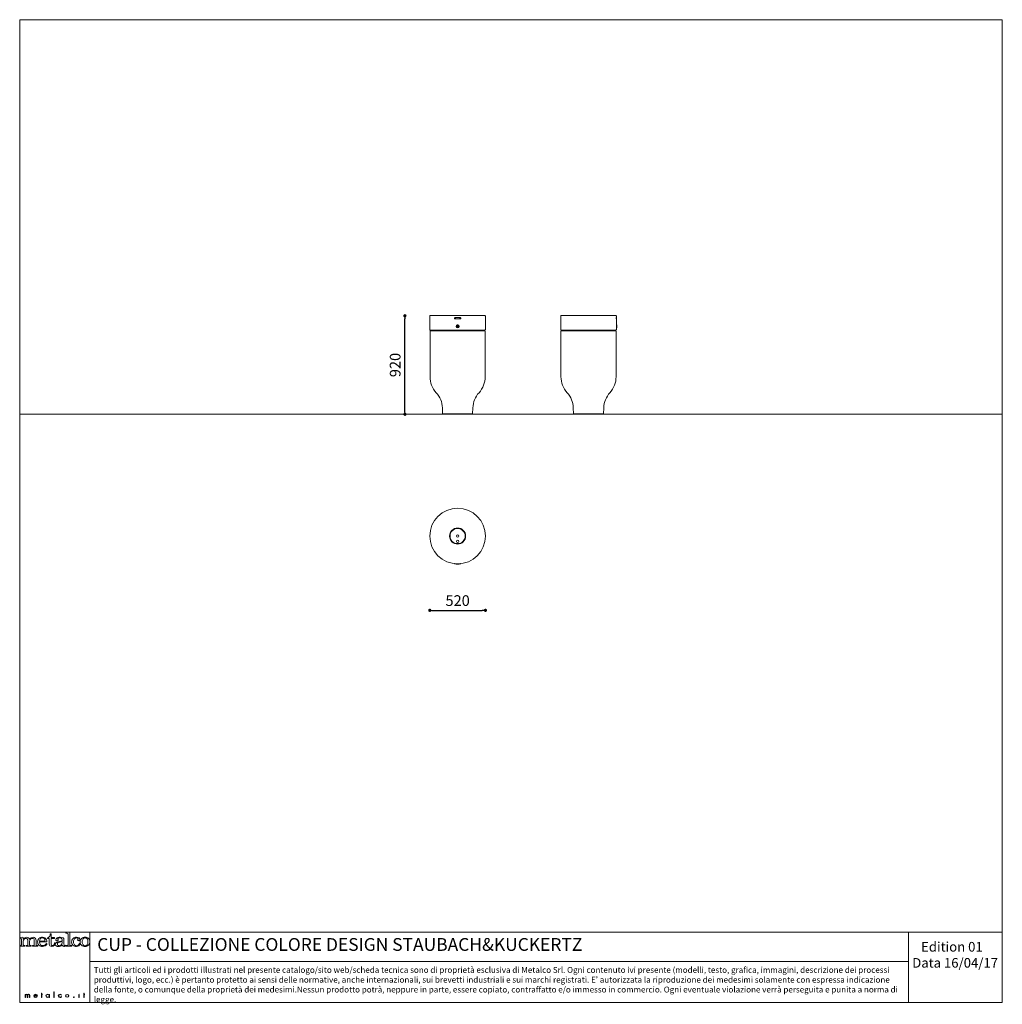
# Model space of a CAD drawing. Units: millimetres. Extents: x 53 to 9233, y 18649 to 27846.
import ezdxf

# ---------------------------------------------------------------- set-up
doc = ezdxf.new("R2010")
doc.units = ezdxf.units.MM
doc.header["$PDSIZE"] = -1
doc.styles.add('SLDTEXTSTYLE16', font='arial.ttf')
doc.dimstyles.new('QUOTA OK', dxfattribs={"dimtxt": 100, "dimasz": 30, "dimexe": 10, "dimexo": 0.0625, "dimgap": 40, "dimtad": 1, "dimdec": 0, "dimzin": 12, "dimdsep": 46, "dimtxsty": 'SLDTEXTSTYLE16', "dimblk": 'DOT', "dimcen": 0.09, "dimse1": 1, "dimse2": 1, "dimclrd": 7, "dimclre": 7, "dimclrt": 7, "dimadec": 0, "dimazin": 0, "dimtfac": 1, "dimtdec": 0, "dimtofl": 0, "dimtmove": 0, "dimatfit": 3, "dimldrblk": 'CLOSED', "dimfxl": 0, "dimtolj": 1, "dimtzin": 12, "dimarcsym": 0})

# ---------------------------------------------------------------- blocks, each defined once
blk = doc.blocks.new('_Dot')
at = {"color": 0, "linetype": 'ByBlock', "lineweight": -2}
blk.add_line((-0.5, 0), (-1, 0), dxfattribs=at)
at = {"color": 0, "linetype": 'ByBlock', "const_width": 0.5}
blk.add_lwpolyline([(-0.25, 0, 1), (0.25, 0, 1)], format="xyb", close=True, dxfattribs=at)
blk = doc.blocks.new('*D2')
at = {"color": 7, "lineweight": -2}
blk.add_line((3651.8, 24190.4), (3651.8, 25050.4), dxfattribs=at)
at = {"layer": 'Defpoints', "color": 0}
for p in [(3651.8, 25080.4), (3909.5, 25080.4), (4009.4, 24160.4)]:
    blk.add_point(p, dxfattribs=at)
at = {"color": 7, "lineweight": -2, "xscale": 30, "yscale": 30, "zscale": 30}
for p, rotation in [((3651.8, 25080.4), 90), ((3651.8, 24160.4), 270)]:
    blk.add_blockref('_Dot', p, dxfattribs=dict(at, rotation=rotation))
at = {"color": 7, "lineweight": 5, "insert": (3560.8, 24620.4), "char_height": 100, "attachment_point": 5, "rotation": 90, "style": 'SLDTEXTSTYLE16'}
blk.add_mtext('\\A1;920', dxfattribs=at)
blk = doc.blocks.new('_CLOSED')
at = {"color": 0, "linetype": 'ByBlock', "lineweight": -2}
for p, q in [((-1, 0.166667), (0, 0)), ((-1, 0.166667), (-1, -0.166667)), ((0, 0), (-1, -0.166667)), ((0, 0), (-1, 0))]:
    blk.add_line(p, q, dxfattribs=at)
blk = doc.blocks.new('*D3')
at = {"color": 7, "lineweight": -2}
blk.add_line((3914.2, 22328.9), (4374.2, 22328.9), dxfattribs=at)
at = {"layer": 'Defpoints', "color": 0}
for p in [(3884.2, 23022.8), (4404.2, 23022.8), (4404.2, 22328.9)]:
    blk.add_point(p, dxfattribs=at)
at = {"color": 7, "lineweight": -2, "xscale": 30, "yscale": 30, "zscale": 30, "rotation": 180}
blk.add_blockref('_Dot', (3884.2, 22328.9), dxfattribs=at)
at = {"color": 7, "lineweight": -2, "xscale": 30, "yscale": 30, "zscale": 30}
blk.add_blockref('_Dot', (4404.2, 22328.9), dxfattribs=at)
at = {"color": 7, "lineweight": 5, "insert": (4144.2, 22419.9), "char_height": 100, "attachment_point": 5, "style": 'SLDTEXTSTYLE16'}
blk.add_mtext('\\A1;520', dxfattribs=at)

msp = doc.modelspace()

# ---------------------------------------------------------------- linework, layer by layer
at = {"lineweight": 5}
for p, q in [((52.9, 27846), (52.9, 18666)), ((52.9, 27846), (9232.9, 27846)), ((9232.9, 27846), (9232.9, 18666)), ((52.9, 24160.4), (9232.9, 24160.4)), ((52.9, 19321.9), (708.8, 19321.9)), ((52.9, 18666), (52.9, 19321.9)), ((708.8, 19321.9), (9232.9, 19321.9)), ((708.8, 19321.9), (708.8, 18666)), ((8355.5, 19321.9), (8355.5, 18666)), ((708.8, 19049.1), (8355.5, 19049.1)), ((372.5, 18713.2), (372.5, 18764.3)), ((372.5, 18764.3), (375.9, 18764.3)), ((375.9, 18764.3), (375.9, 18713.2)), ((252.6, 18739.2), (252.6, 18741.8)), ((252.6, 18741.8), (256.3, 18741.8)), ((256.3, 18739.2), (252.6, 18739.2)), ((256.3, 18741.8), (256.3, 18752.1)), ((256.3, 18752.1), (259.7, 18752.1)), ((256.3, 18713.2), (256.3, 18739.2)), ((259.7, 18713.2), (256.3, 18713.2)), ((259.7, 18752.1), (259.7, 18741.8)), ((259.7, 18741.8), (265.7, 18741.8)), ((265.7, 18739.2), (259.7, 18739.2)), ((259.7, 18739.2), (259.7, 18713.2)), ((265.7, 18741.8), (265.7, 18739.2)), ((375.9, 18713.2), (372.5, 18713.2)), ((609.9, 18741.8), (606.5, 18741.8)), ((606.5, 18741.8), (606.5, 18713.2)), ((606.5, 18713.2), (609.9, 18713.2)), ((609.9, 18741.8), (609.9, 18741.8)), ((609.9, 18713.2), (609.9, 18741.8)), ((649, 18739.2), (649, 18741.8)), ((649, 18741.8), (652.8, 18741.8)), ((652.8, 18739.2), (649, 18739.2)), ((652.8, 18741.8), (652.8, 18752.1)), ((652.8, 18752.1), (656.1, 18752.1)), ((652.8, 18713.2), (652.8, 18739.2)), ((656.1, 18713.2), (652.8, 18713.2)), ((656.1, 18752.1), (656.1, 18741.8)), ((656.1, 18741.8), (662.1, 18741.8)), ((662.1, 18739.2), (656.1, 18739.2)), ((656.1, 18739.2), (656.1, 18713.2)), ((662.1, 18741.8), (662.1, 18739.2)), ((52.9, 18666), (9232.9, 18666))]:
    msp.add_line(p, q, dxfattribs=at)
at = {"color": 7, "linetype": 'Continuous', "lineweight": 5}
for p, q in [((3884.2, 25076.4), (3884.2, 24952.4)), ((4399.2, 25081.4), (3889.2, 25081.4)), ((4114.5, 25056.8), (4114.5, 25057.9)), ((4120.3, 25060.6), (4120.3, 25060.6)), ((4120.3, 25054.1), (4120.3, 25054.1)), ((4120.4, 25063.4), (4168.5, 25063.4)), ((4168.5, 25051.4), (4120.4, 25051.4)), ((4168.4, 25060.6), (4168.4, 25060.6)), ((4168.4, 25054.1), (4168.4, 25054.1)), ((4174.4, 25056.8), (4174.4, 25057.9)), ((4404.2, 24952.4), (4404.2, 25076.4)), ((5107.1, 25076.4), (5107.1, 24952.4)), ((5622.1, 25081.4), (5112.1, 25081.4)), ((5625.4, 25057.9), (5626.2, 25057.9)), ((5626.2, 25057.4), (5625.4, 25057.4)), ((5626.2, 25056.8), (5625.4, 25056.8)), ((5626.9, 25063.4), (5626.1, 25063.4)), ((5626.9, 25051.4), (5626.1, 25051.4)), ((5626.2, 25056.8), (5626.2, 25057.9)), ((5626.9, 25063.4), (5627.9, 25063.4)), ((5627.1, 25060.6), (5626.9, 25060.6)), ((5626.9, 25054.1), (5627.1, 25054.1)), ((5627.9, 25051.4), (5626.9, 25051.4)), ((5627.1, 25063.4), (5627.1, 25076.4)), ((5627.1, 24995.4), (5627.1, 25051.4)), ((5627.9, 25051.4), (5627.9, 25063.4)), ((3891.7, 24940.4), (3886.7, 24935.4)), ((3886.7, 24935.4), (3886.7, 24510.4)), ((4129.2, 24947.4), (3889.2, 24947.4)), ((3891.7, 24940.4), (4396.7, 24940.4)), ((4159.2, 24947.4), (4129.2, 24947.4)), ((4140.5, 24983.1), (4140.2, 24982.1)), ((4140.2, 24982.1), (4144.6, 24977.3)), ((4146.8, 24984.5), (4140.5, 24983.1)), ((4144.6, 24977.3), (4145.6, 24977.6)), ((4145.6, 24977.6), (4147.5, 24983.8)), ((4147.5, 24983.8), (4146.8, 24984.5)), ((4399.2, 24947.4), (4159.2, 24947.4)), ((4401.7, 24935.4), (4396.7, 24940.4)), ((4401.7, 24510.4), (4401.7, 24935.4)), ((5114.6, 24940.4), (5109.6, 24935.4)), ((5109.6, 24935.4), (5109.6, 24510.4)), ((5116.1, 24947.4), (5112.1, 24947.4)), ((5114.6, 24940.4), (5619.6, 24940.4)), ((5621.7, 24947.4), (5116.1, 24947.4)), ((5624.6, 24935.4), (5619.6, 24940.4)), ((5622.1, 24947.4), (5621.7, 24947.4)), ((5624.6, 24510.4), (5624.6, 24935.4)), ((5627, 24976.7), (5627, 24986.1)), ((5627, 24976.7), (5627, 24986.1)), ((5627.1, 24986), (5627, 24986)), ((5627, 24976.7), (5627.1, 24976.7)), ((5628.1, 24995.4), (5627.1, 24995.4)), ((5627.1, 24995.4), (5627.1, 24981.4)), ((5627.1, 24981.4), (5627.1, 24967.4)), ((5627.1, 24967.4), (5628.1, 24967.4)), ((5627.1, 24952.4), (5627.1, 24967.4)), ((5631.1, 24994.3), (5628.1, 24995.4)), ((5628.1, 24981.4), (5628.1, 24995.4)), ((5628.1, 24967.4), (5628.1, 24981.4)), ((5628.1, 24967.4), (5631.1, 24968.5)), ((5631.1, 24994.3), (5631.1, 24981.4)), ((5631.1, 24981.4), (5631.1, 24968.5)), ((4002.1, 24220.9), (4004, 24165.4)), ((4284.4, 24165.4), (4286.3, 24220.9)), ((5225, 24220.9), (5227, 24165.4)), ((5507.3, 24165.4), (5509.3, 24220.9)), ((4004, 24165.4), (4009.4, 24160.4)), ((4004, 24165.4), (4284.4, 24165.4)), ((4279, 24160.4), (4009.4, 24160.4)), ((4279, 24160.4), (4284.4, 24165.4)), ((5227, 24165.4), (5232.3, 24160.4)), ((5227, 24165.4), (5507.3, 24165.4)), ((5367.1, 24160.4), (5232.3, 24160.4)), ((5502, 24160.4), (5367.1, 24160.4)), ((5502, 24160.4), (5507.3, 24165.4)), ((4114.4, 22763.7), (4114.5, 22764.5)), ((4114.6, 22764.5), (4114.5, 22763.7)), ((4117.1, 22763.4), (4117.1, 22763.1)), ((4120.4, 22763.1), (4120.5, 22763.9)), ((4121.9, 22763), (4121.9, 22763)), ((4123.6, 22762.5), (4123.6, 22762.8)), ((4130.2, 22762.4), (4130.2, 22761.8)), ((4130.2, 22761.8), (4131.3, 22758.8)), ((4130.2, 22761.8), (4158.2, 22761.8)), ((4157.1, 22758.8), (4131.3, 22758.8)), ((4157.1, 22758.8), (4158.2, 22761.8)), ((4158.2, 22761.8), (4158.2, 22762.4)), ((4165.2, 22762.9), (4165.2, 22762.6)), ((4166.8, 22763), (4166.8, 22763)), ((4168.5, 22763.2), (4168.4, 22764)), ((4171.7, 22763.2), (4171.6, 22763.5)), ((4174.3, 22764.6), (4174.4, 22763.8)), ((4174.4, 22764.6), (4174.4, 22763.8))]:
    msp.add_line(p, q, dxfattribs=at)
at = {"color": 8, "linetype": 'Continuous', "lineweight": 5}
msp.add_line((5627.5, 25056.7), (5627.5, 25056.9), dxfattribs=at)
at = {"color": 7, "linetype": 'Continuous', "lineweight": 5, "flags": 128}
for points in [[(5626.9, 25054.1), (5626.8, 25054.2), (5626.7, 25054.4), (5626.6, 25055), (5626.6, 25055.8), (5626.5, 25056.8), (5626.5, 25057.8), (5626.6, 25058.8), (5626.6, 25059.6), (5626.7, 25060.2), (5626.8, 25060.6), (5626.9, 25060.6)], [(5627.4, 25057.4), (5627.4, 25057), (5627.4, 25056.1)], [(4114.5, 22763.7), (4114.5, 22763.7), (4114.5, 22763.7), (4114.5, 22763.7), (4114.5, 22763.7), (4114.4, 22763.7), (4114.4, 22763.7), (4114.4, 22763.7), (4114.4, 22763.7)], [(4117.1, 22763.4), (4117.1, 22763.4), (4117.4, 22763.4), (4118, 22763.4), (4118.8, 22763.3), (4119.7, 22763.2), (4120.7, 22763.1), (4121.7, 22763), (4122.6, 22762.9), (4123.2, 22762.9)], [(4123, 22762.1), (4123, 22762.1), (4122.7, 22762.1), (4122.1, 22762.2), (4121.3, 22762.2), (4120.3, 22762.3), (4119.4, 22762.4), (4118.5, 22762.5), (4117.9, 22762.6), (4117.6, 22762.6), (4117.5, 22762.6)], [(4123.2, 22762.9), (4123.5, 22762.8), (4123.6, 22762.8)], [(4165.2, 22762.9), (4165.2, 22762.9), (4165.5, 22762.9), (4166, 22762.9), (4166.8, 22763), (4167.8, 22763.1), (4168.8, 22763.2), (4169.8, 22763.3), (4170.6, 22763.4), (4171.2, 22763.4)], [(4171.2, 22762.6), (4171.2, 22762.6), (4170.9, 22762.6), (4170.3, 22762.5), (4169.4, 22762.5), (4168.5, 22762.4), (4167.6, 22762.3), (4166.7, 22762.2), (4166.1, 22762.1), (4165.8, 22762.1), (4165.7, 22762.1)], [(4171.2, 22763.4), (4171.6, 22763.5), (4171.6, 22763.5)]]:
    msp.add_lwpolyline(points, dxfattribs=at)
at = {"color": 8, "linetype": 'Continuous', "lineweight": 5, "flags": 128}
for points in [[(5626.9, 25055.8), (5626.8, 25056.8), (5626.8, 25057.8), (5626.9, 25058.8), (5626.9, 25059.6), (5627, 25060.2), (5627.1, 25060.6), (5627.1, 25060.6)], [(5627.4, 25056.1), (5627.5, 25055.3), (5627.6, 25054.8), (5627.6, 25054.6), (5627.7, 25054.8), (5627.8, 25055.3), (5627.9, 25056), (5627.9, 25056.9), (5627.9, 25057.8), (5627.9, 25058.7), (5627.8, 25059.5), (5627.7, 25060), (5627.7, 25060.1), (5627.6, 25060), (5627.5, 25059.5), (5627.4, 25058.8), (5627.4, 25057.9), (5627.4, 25057.4)], [(5627.5, 25058), (5627.5, 25058.3), (5627.6, 25058.7), (5627.6, 25058.9), (5627.7, 25058.8), (5627.7, 25058.6), (5627.8, 25058.1), (5627.8, 25057.6), (5627.8, 25057), (5627.8, 25056.5), (5627.7, 25056.1), (5627.7, 25055.9), (5627.6, 25055.9), (5627.6, 25056.2), (5627.5, 25056.7)], [(4117.1, 22763.1), (4117.1, 22763.1), (4117.4, 22763.1), (4118, 22763.1), (4118.8, 22763), (4119.7, 22762.9), (4120.7, 22762.8), (4121.7, 22762.7), (4122.5, 22762.6), (4123.1, 22762.6), (4123.5, 22762.5), (4123.6, 22762.5)], [(4165.2, 22762.6), (4165.2, 22762.6), (4165.5, 22762.6), (4166.1, 22762.6), (4166.9, 22762.7), (4167.8, 22762.8), (4168.8, 22762.9), (4169.8, 22763), (4170.6, 22763.1), (4171.2, 22763.1), (4171.6, 22763.2), (4171.7, 22763.2)]]:
    msp.add_lwpolyline(points, dxfattribs=at)
at = {"color": 7, "linetype": 'Continuous', "lineweight": 5}
for centre, radius in [((4120.3, 25057.4), 2.75), ((4120.3, 25057.4), 1.5), ((4120.3, 25057.4), 0.999), ((4168.5, 25057.4), 2.75), ((4168.5, 25057.4), 1.5), ((4168.4, 25057.4), 0.999), ((4144.2, 24981.4), 14), ((4144.2, 24981.4), 12.9), ((4144.2, 24981.4), 7), ((4144.2, 23022.8), 260), ((4144.2, 23022.8), 75.1), ((4144.2, 23022.8), 71), ((4144.2, 23022.8), 10), ((4144.2, 22972.8), 10)]:
    msp.add_circle(centre, radius, dxfattribs=at)
for centre, radius, start, end in [((3889.2, 25076.4), 5, 90, 180), ((4120.5, 25057.4), 6.04, 174.8026, 179.99999), ((4120.5, 25057.4), 6.04, 179.99976, 185.19765), ((4120.3, 25057.4), 3.25, 90.17001, 209.06513), ((4120.3, 25057.4), 3.23, 208.81991, 269.95952), ((4120.4, 25057.4), 1, 91.5459, 209.05602), ((4120.4, 25057.4), 0.995, 208.83199, 268.57284), ((4120.3, 25057.4), 3.23, 28.82072, 89.95692), ((4120.3, 25057.4), 3.25, 270.16963, 29.06489), ((4168.4, 25057.4), 3.25, 90.17461, 209.06668), ((4168.4, 25057.4), 3.25, 90.19324, 269.80676), ((4168.4, 25057.4), 3.23, 208.81483, 269.95842), ((4168.4, 25057.4), 1, 271.57733, 88.42267), ((4168.4, 25057.4), 6.04, 359.99956, 5.19668), ((4168.4, 25057.4), 6.04, 354.80306, 0.0007), ((4399.2, 25076.4), 5, 0, 90), ((5112.1, 25076.4), 5, 90, 180), ((5622.1, 25076.4), 5, 0, 90), ((5679, 25057.4), 53.6, 179.41082, 179.99612), ((5679, 25057.4), 53.5, 180.00385, 180.5892), ((5678.4, 25057.4), 52.2, 179.40003, 180.00068), ((5678.4, 25057.4), 52.2, 179.9993, 180.6), ((3889.2, 24952.4), 5, 180, 270), ((4399.2, 24952.4), 5, 270, 0), ((5112.1, 24952.4), 5, 180, 270), ((5622.1, 24952.4), 5, 270, 0), ((4106.7, 24510.4), 220, 180, 222.48521), ((4181.7, 24510.4), 220, 317.51479, 0), ((5329.6, 24510.4), 220, 180, 222.48521), ((5404.6, 24510.4), 220, 317.51479, 0), ((3782.2, 24213.2), 220, 2, 42.48521), ((4506.2, 24213.2), 220, 137.51479, 178), ((5005.2, 24213.2), 220, 2, 42.48521), ((5729.1, 24213.2), 220, 137.51479, 178), ((4115.5, 22772.5), 7.99, 263.4052, 263.58429), ((4117.6, 22763.1), 0.5, 174.53662, 264.53662), ((4144.2, 23022.8), 260.8, 264.76936, 275.33816), ((4123.1, 22762.6), 0.5, 264.53662, 354.53662), ((4165.7, 22762.6), 0.5, 185.53662, 275.53662), ((4171.2, 22763.1), 0.5, 275.53662, 5.53662), ((4174.9, 22760), 4.6, 96.55412, 96.86555), ((4174.5, 22763.5), 0.317, 94.38133, 98.90363)]:
    msp.add_arc(centre, radius, start, end, dxfattribs=at)
at = {"color": 8, "linetype": 'Continuous', "lineweight": 5}
for centre, radius, start, end in [((4120.3, 25057.4), 3.25, 270.18747, 89.81253), ((5629.8, 25055.4), 2.99, 172.7101, 205.64109)]:
    msp.add_arc(centre, radius, start, end, dxfattribs=at)
at = {"color": 7, "linetype": 'Continuous', "lineweight": 5}
for points, knots in [([(4114.5, 25057.9), (4114.6, 25058.7), (4114.9, 25060.1), (4116.3, 25061.9), (4118.2, 25063.1), (4119.7, 25063.3), (4120.4, 25063.4)], [0, 0, 0, 0, 0.2497375, 0.5001793, 0.7392196, 1, 1, 1, 1]), ([(4120.4, 25051.4), (4119.7, 25051.5), (4118.2, 25051.6), (4116.3, 25052.8), (4115, 25054.6), (4114.6, 25056.1), (4114.5, 25056.8)], [0, 0, 0, 0, 0.250422, 0.501131, 0.739852, 1, 1, 1, 1]), ([(4168.5, 25063.4), (4169.2, 25063.3), (4170.7, 25063.2), (4172.6, 25061.9), (4173.9, 25060.1), (4174.3, 25058.7), (4174.4, 25057.9)], [0, 0, 0, 0, 0.250422, 0.501135, 0.739857, 1, 1, 1, 1]), ([(4174.4, 25056.8), (4174.3, 25056.1), (4174, 25054.7), (4172.6, 25052.9), (4170.7, 25051.7), (4169.2, 25051.5), (4168.5, 25051.4)], [0, 0, 0, 0, 0.249743, 0.500179, 0.739219, 1, 1, 1, 1]), ([(5625.4, 25057.9), (5625.5, 25058.7), (5625.5, 25060.1), (5625.7, 25061.9), (5625.8, 25063.1), (5626, 25063.3), (5626.1, 25063.4)], [0, 0, 0, 0, 0.25009, 0.500662, 0.739562, 1, 1, 1, 1]), ([(5626.1, 25051.4), (5626, 25051.5), (5625.9, 25051.6), (5625.7, 25052.8), (5625.5, 25054.6), (5625.5, 25056.1), (5625.4, 25056.8)], [0, 0, 0, 0, 0.250087, 0.500649, 0.739494, 1, 1, 1, 1]), ([(5626.2, 25057.9), (5626.3, 25058.7), (5626.3, 25060.1), (5626.4, 25061.9), (5626.6, 25063.1), (5626.8, 25063.3), (5626.9, 25063.4)], [0, 0, 0, 0, 0.2497375, 0.5001793, 0.7392196, 1, 1, 1, 1]), ([(5626.9, 25051.4), (5626.8, 25051.5), (5626.6, 25051.6), (5626.5, 25052.8), (5626.3, 25054.6), (5626.3, 25056.1), (5626.2, 25056.8)], [0, 0, 0, 0, 0.250422, 0.501131, 0.739852, 1, 1, 1, 1]), ([(5627.9, 25057.6), (5627.9, 25057.7), (5627.9, 25058.1), (5627.9, 25058.7), (5627.8, 25059.5), (5627.8, 25059.9), (5627.7, 25060.2), (5627.6, 25060.4), (5627.5, 25060.6), (5627.3, 25060.6), (5627.2, 25060.6), (5627.1, 25060.6)], [0, 0, 0, 0, 0.051726, 0.249973, 0.449157, 0.65194, 0.787282, 0.864876, 0.919696, 0.972356, 1, 1, 1, 1]), ([(5627.1, 25054.1), (5627.2, 25054.1), (5627.3, 25054.1), (5627.4, 25054.2), (5627.5, 25054.3), (5627.6, 25054.4), (5627.7, 25054.6), (5627.8, 25054.8), (5627.8, 25055.3), (5627.9, 25056.1), (5627.9, 25056.9), (5627.9, 25057.4), (5627.9, 25057.6)], [0, 0, 0, 0, 0.014498, 0.061413, 0.101889, 0.14346, 0.197944, 0.313172, 0.49344, 0.683981, 0.86638, 1, 1, 1, 1]), ([(5627.6, 25056.1), (5627.6, 25056.1), (5627.6, 25056.1), (5627.6, 25056.1), (5627.6, 25056.3), (5627.5, 25056.5), (5627.5, 25056.7), (5627.5, 25057), (5627.5, 25057.5), (5627.5, 25058), (5627.5, 25058.4), (5627.6, 25058.6), (5627.6, 25058.7), (5627.6, 25058.7), (5627.6, 25058.7)], [0, 0, 0, 0, 0.010063, 0.05656, 0.128769, 0.233322, 0.298083, 0.38682, 0.529131, 0.675178, 0.819751, 0.924568, 0.982133, 1, 1, 1, 1]), ([(5627, 24986.1), (5627, 24986.7), (5627, 24988.1), (5627.1, 24989.9), (5627.1, 24990.9), (5627.1, 24990.9), (5627.1, 24991)], [0, 0, 0, 0, 0.197393, 0.5169431, 0.836582, 1, 1, 1, 1]), ([(5627.1, 24971.8), (5627.1, 24971.8), (5627.1, 24971.7), (5627.1, 24972.3), (5627.1, 24974), (5627, 24975.8), (5627, 24976.7)], [0, 0, 0, 0, 0.037944, 0.357617, 0.677256, 1, 1, 1, 1]), ([(4114.5, 22763.7), (4114.6, 22763.7), (4114.9, 22763.7), (4116.3, 22763.5), (4118.2, 22763.3), (4119.7, 22763.2), (4120.4, 22763.1)], [0, 0, 0, 0, 0.2497375, 0.5001793, 0.7392196, 1, 1, 1, 1]), ([(4114.6, 22764.5), (4114.7, 22764.5), (4115, 22764.5), (4116.4, 22764.3), (4118.3, 22764.1), (4119.7, 22764), (4120.5, 22763.9)], [0, 0, 0, 0, 0.25009, 0.500662, 0.739562, 1, 1, 1, 1]), ([(4168.4, 22764), (4169.1, 22764), (4170.6, 22764.2), (4172.5, 22764.4), (4173.8, 22764.5), (4174.2, 22764.6), (4174.3, 22764.6)], [0, 0, 0, 0, 0.250087, 0.500653, 0.7395, 1, 1, 1, 1]), ([(4168.5, 22763.2), (4169.2, 22763.2), (4170.7, 22763.4), (4172.6, 22763.6), (4173.9, 22763.7), (4174.3, 22763.8), (4174.4, 22763.8)], [0, 0, 0, 0, 0.250422, 0.501135, 0.739857, 1, 1, 1, 1])]:
    msp.add_open_spline(points, degree=3, knots=knots, dxfattribs=at)
at = {"lineweight": 5}
for points in [[(521.5, 19321.8), (521.5, 19321.8), (483.7, 19320.4), (483.7, 19320.4)], [(483.7, 19320.4), (483.7, 19320.4), (483.7, 19313.8), (483.7, 19313.8)], [(521.5, 19203.5), (521.5, 19203.5), (521.5, 19321.8), (521.5, 19321.8)], [(55.3, 19273.1), (55.3, 19273.1), (82.6, 19274.6), (82.6, 19274.6)], [(55.3, 19267.1), (55.3, 19267.1), (55.3, 19273.1), (55.3, 19273.1)], [(65.9, 19264.3), (64.2, 19265.8), (60.6, 19266.7), (55.3, 19267.1)], [(68.6, 19257.7), (68.6, 19260.6), (67.7, 19262.9), (65.9, 19264.3)], [(68.6, 19204.2), (68.6, 19204.2), (68.6, 19257.7), (68.6, 19257.7)], [(82.6, 19274.6), (84.1, 19268.5), (85.1, 19262.7), (85.6, 19257.2)], [(85.6, 19257.2), (90.8, 19263.6), (95.9, 19268.1), (101.1, 19270.7)], [(93.8, 19258.3), (88.4, 19252.4), (85.6, 19245.5), (85.6, 19237.5)], [(85.6, 19237.5), (85.6, 19237.5), (85.6, 19204.9), (85.6, 19204.9)], [(128.8, 19241.8), (128.8, 19249.8), (127.1, 19255.6), (123.8, 19259.2)], [(128.8, 19204.2), (128.8, 19204.2), (128.8, 19241.8), (128.8, 19241.8)], [(134.5, 19270.2), (138.8, 19267.2), (142.1, 19262.4), (144.4, 19255.7)], [(144.4, 19255.7), (148.9, 19262), (154, 19266.7), (159.6, 19269.9)], [(150.3, 19253.2), (147.4, 19248.1), (145.9, 19243.7), (145.9, 19240.1)], [(145.9, 19240.1), (145.9, 19240.1), (145.9, 19204.9), (145.9, 19204.9)], [(158.5, 19261.6), (155, 19259.6), (152.3, 19256.8), (150.3, 19253.2)], [(188.9, 19245.5), (188.9, 19251.5), (187.2, 19256.2), (183.7, 19259.5)], [(188.9, 19204.9), (188.9, 19204.9), (188.9, 19245.5), (188.9, 19245.5)], [(197.4, 19268), (203, 19262.2), (205.7, 19254.7), (205.7, 19245.5)], [(205.7, 19245.5), (205.7, 19245.5), (205.7, 19204.9), (205.7, 19204.9)], [(239.3, 19237.9), (239.5, 19248.7), (242.1, 19256.8), (247, 19262.2)], [(280.7, 19237.9), (280.7, 19237.9), (239.3, 19237.9), (239.3, 19237.9)], [(247.4, 19205.4), (242.3, 19210.5), (239.6, 19219.3), (239.3, 19231.7)], [(239.3, 19231.7), (239.3, 19231.7), (307.7, 19231.7), (307.7, 19231.7)], [(286.4, 19240.1), (285, 19238.6), (283.1, 19237.9), (280.7, 19237.9)], [(303.9, 19251.9), (300.5, 19259.5), (295.5, 19265.4), (288.7, 19269.4)], [(307.7, 19231.7), (307.6, 19239.8), (306.3, 19246.6), (303.9, 19251.9)], [(312.1, 19271.2), (319.7, 19272.3), (325.4, 19275), (329.4, 19279.3)], [(312.1, 19265.1), (312.1, 19265.1), (312.1, 19271.2), (312.1, 19271.2)], [(328.8, 19265.1), (328.8, 19265.1), (312.1, 19265.1), (312.1, 19265.1)], [(328.8, 19210.3), (328.8, 19210.3), (328.8, 19265.1), (328.8, 19265.1)], [(329.4, 19279.3), (335.2, 19285.8), (338.4, 19294.8), (338.9, 19306.4)], [(338.9, 19306.4), (338.9, 19306.4), (345.8, 19306.4), (345.8, 19306.4)], [(345.8, 19306.4), (345.8, 19306.4), (345.8, 19273.1), (345.8, 19273.1)], [(345.8, 19273.1), (345.8, 19273.1), (376.7, 19273.1), (376.7, 19273.1)], [(376.7, 19265.1), (376.7, 19265.1), (345.8, 19265.1), (345.8, 19265.1)], [(345.8, 19265.1), (345.8, 19265.1), (345.8, 19212.7), (345.8, 19212.7)], [(371, 19204.2), (374.3, 19207.8), (376.2, 19213.9), (376.7, 19222.3)], [(383.5, 19222.3), (383.1, 19211.4), (380.2, 19203.4), (374.9, 19198.1)], [(376.7, 19273.1), (376.7, 19273.1), (376.7, 19265.1), (376.7, 19265.1)], [(376.7, 19222.3), (376.7, 19222.3), (383.5, 19222.3), (383.5, 19222.3)], [(403.1, 19229.4), (414.8, 19235), (430.3, 19238.7), (449.7, 19240.6)], [(449.7, 19234.9), (432.4, 19232.8), (420.2, 19229.5), (413, 19224.9)], [(440.9, 19203.6), (446.8, 19208.8), (449.7, 19215.3), (449.7, 19223.2)], [(449.7, 19253), (449.7, 19257.4), (447.6, 19261.1), (443.5, 19264.3)], [(449.7, 19240.6), (449.7, 19240.6), (449.7, 19253), (449.7, 19253)], [(449.7, 19223.2), (449.7, 19223.2), (449.7, 19234.9), (449.7, 19234.9)], [(457.7, 19269.3), (463.7, 19265), (466.7, 19259.9), (466.7, 19253.9)], [(466.7, 19253.9), (466.7, 19253.9), (466.7, 19209.2), (466.7, 19209.2)], [(483.7, 19313.8), (483.7, 19313.8), (492.3, 19313.8), (492.3, 19313.8)], [(492.3, 19313.8), (496, 19313.8), (499.1, 19312.9), (501.6, 19311)], [(501.6, 19311), (503.4, 19309.7), (504.3, 19307.6), (504.3, 19304.6)], [(504.3, 19304.6), (504.3, 19304.6), (504.3, 19205.3), (504.3, 19205.3)], [(631.4, 19263.5), (640, 19271.5), (650.7, 19275.6), (663.3, 19275.6)], [(663.3, 19269.4), (655.7, 19269.4), (649.4, 19266.4), (644.5, 19260.5)], [(663.3, 19275.6), (676.1, 19275.6), (686.9, 19271.6), (695.7, 19263.7)], [(682.7, 19260.9), (677.9, 19266.5), (671.4, 19269.4), (663.3, 19269.4)], [(52.9, 19191.4), (52.9, 19191.4), (52.9, 19198), (52.9, 19198)], [(52.9, 19198), (52.9, 19198), (60.1, 19198), (60.1, 19198)], [(101, 19191.4), (101, 19191.4), (52.9, 19191.4), (52.9, 19191.4)], [(60.1, 19198), (62.8, 19198), (64.9, 19198.6), (66.4, 19199.7)], [(66.4, 19199.7), (67.9, 19200.9), (68.6, 19202.3), (68.6, 19204.2)], [(85.6, 19204.9), (85.6, 19202.4), (86.3, 19200.7), (87.6, 19199.8)], [(87.6, 19199.8), (89.4, 19198.6), (92.2, 19198), (96.1, 19198)], [(96.1, 19198), (96.1, 19198), (101, 19198), (101, 19198)], [(101, 19198), (101, 19198), (101, 19191.4), (101, 19191.4)], [(113, 19191.4), (113, 19191.4), (113, 19198), (113, 19198)], [(113, 19198), (113, 19198), (118.5, 19198), (118.5, 19198)], [(161.6, 19191.4), (161.6, 19191.4), (113, 19191.4), (113, 19191.4)], [(118.5, 19198), (121.9, 19198), (124.5, 19198.6), (126.2, 19199.7)], [(126.2, 19199.7), (127.9, 19200.9), (128.8, 19202.3), (128.8, 19204.2)], [(145.9, 19204.9), (145.9, 19202.6), (146.6, 19200.8), (148.2, 19199.7)], [(148.2, 19199.7), (149.6, 19198.5), (152, 19198), (155.1, 19198)], [(155.1, 19198), (155.1, 19198), (161.6, 19198), (161.6, 19198)], [(161.6, 19198), (161.6, 19198), (161.6, 19191.4), (161.6, 19191.4)], [(173.1, 19191.4), (173.1, 19191.4), (173.1, 19198), (173.1, 19198)], [(173.1, 19198), (173.1, 19198), (177.9, 19198), (177.9, 19198)], [(221.1, 19191.4), (221.1, 19191.4), (173.1, 19191.4), (173.1, 19191.4)], [(177.9, 19198), (182, 19198), (184.9, 19198.6), (186.5, 19199.7)], [(186.5, 19199.7), (188.1, 19200.9), (188.9, 19202.6), (188.9, 19204.9)], [(205.7, 19204.9), (205.7, 19202.5), (206.4, 19200.9), (207.9, 19200)], [(207.9, 19200), (209.8, 19198.6), (212.6, 19198), (216.3, 19198)], [(216.3, 19198), (216.3, 19198), (221.1, 19198), (221.1, 19198)], [(221.1, 19198), (221.1, 19198), (221.1, 19191.4), (221.1, 19191.4)], [(308.5, 19213.7), (308.5, 19213.7), (301.9, 19216.2), (301.9, 19216.2)], [(335.5, 19195.7), (331, 19199.4), (328.8, 19204.3), (328.8, 19210.3)], [(345.8, 19212.7), (345.8, 19208.1), (347.1, 19204.7), (349.5, 19202.3)], [(450.3, 19203.6), (443.8, 19197.7), (438.2, 19193.9), (433.3, 19191.9)], [(458.6, 19192.2), (455.5, 19194.4), (452.7, 19198.1), (450.3, 19203.6)], [(466.7, 19209.2), (466.7, 19205.3), (467.5, 19202.3), (468.9, 19200.5)], [(483.2, 19200.4), (483.2, 19200.4), (486.8, 19195.5), (486.8, 19195.5)], [(495, 19198), (495, 19198), (485.5, 19198), (485.5, 19198)], [(485.5, 19198), (485.5, 19198), (485.5, 19191.4), (485.5, 19191.4)], [(485.5, 19191.4), (485.5, 19191.4), (539.5, 19191.4), (539.5, 19191.4)], [(502, 19199.9), (500.5, 19198.6), (498.2, 19198), (495, 19198)], [(504.3, 19205.3), (504.3, 19203), (503.6, 19201.2), (502, 19199.9)], [(523.2, 19199.7), (522.1, 19200.6), (521.5, 19201.8), (521.5, 19203.5)], [(529.5, 19198), (527, 19198), (524.9, 19198.6), (523.2, 19199.7)], [(539.5, 19198), (539.5, 19198), (529.5, 19198), (529.5, 19198)], [(539.5, 19191.4), (539.5, 19191.4), (539.5, 19198), (539.5, 19198)], [(611.4, 19215.7), (611.4, 19215.7), (618, 19214), (618, 19214)], [(702.9, 19209.4), (699, 19203.1), (693.4, 19198.1), (686.2, 19194.5)], [(104.8, 18713.2), (104.8, 18713.2), (104.8, 18741.8), (104.8, 18741.8)], [(104.8, 18741.8), (104.8, 18741.8), (108.1, 18741.8), (108.1, 18741.8)], [(108.1, 18713.2), (108.1, 18713.2), (104.8, 18713.2), (104.8, 18713.2)], [(108.1, 18741.8), (108.1, 18741.8), (108.1, 18738.3), (108.1, 18738.3)], [(108.1, 18738.3), (108.1, 18738.3), (108.3, 18738.3), (108.3, 18738.3)], [(108.1, 18729), (108.1, 18729), (108.1, 18713.2), (108.1, 18713.2)], [(124.3, 18713.2), (124.3, 18713.2), (124.3, 18730.9), (124.3, 18730.9)], [(127.7, 18713.2), (127.7, 18713.2), (124.3, 18713.2), (124.3, 18713.2)], [(127.7, 18729.7), (127.7, 18729.7), (127.7, 18713.2), (127.7, 18713.2)], [(143.9, 18713.2), (143.9, 18713.2), (143.9, 18731.6), (143.9, 18731.6)], [(147.2, 18713.2), (147.2, 18713.2), (143.9, 18713.2), (143.9, 18713.2)], [(147.2, 18731.2), (147.2, 18731.2), (147.2, 18713.2), (147.2, 18713.2)], [(188.4, 18729.9), (188.4, 18729.9), (214.8, 18729.9), (214.8, 18729.9)], [(218.2, 18727.3), (218.2, 18727.3), (188.4, 18727.3), (188.4, 18727.3)], [(214.2, 18721.7), (214.2, 18721.7), (217, 18720.4), (217, 18720.4)], [(327.9, 18736.9), (327.9, 18736.9), (328, 18736.9), (328, 18736.9)], [(328, 18718.4), (328, 18718.4), (327.9, 18718.4), (327.9, 18718.4)], [(328, 18736.9), (328, 18736.9), (328, 18741.8), (328, 18741.8)], [(328, 18741.8), (328, 18741.8), (331.4, 18741.8), (331.4, 18741.8)], [(328, 18713.2), (328, 18713.2), (328, 18718.4), (328, 18718.4)], [(331.4, 18713.2), (331.4, 18713.2), (328, 18713.2), (328, 18713.2)], [(331.4, 18741.8), (331.4, 18741.8), (331.4, 18713.2), (331.4, 18713.2)], [(443.3, 18738.9), (443.3, 18738.9), (443.3, 18735.2), (443.3, 18735.2)], [(443.8, 18720.4), (443.8, 18720.4), (443.8, 18716.6), (443.8, 18716.6)], [(514.7, 18727.5), (514.7, 18727.5), (514.7, 18727.5), (514.7, 18727.5)], [(608.3, 18753.9), (608.3, 18753.9), (608.3, 18753.9), (608.3, 18753.9)]]:
    msp.add_open_spline(points, degree=3, dxfattribs=at)
for points, knots in [([(123.8, 19259.2), (120.5, 19262.8), (116.1, 19264.6), (110.5, 19264.6), (103.3, 19264.6), (97.8, 19262.5), (93.8, 19258.3)], [38, 38, 38, 38, 39, 39, 39, 40, 40, 40, 40]), ([(101.1, 19270.7), (106.3, 19273.3), (112, 19274.6), (118.1, 19274.6), (124.8, 19274.6), (130.2, 19273.1), (134.5, 19270.2)], [3, 3, 3, 3, 4, 4, 4, 5, 5, 5, 5]), ([(183.7, 19259.5), (180.3, 19262.8), (175.7, 19264.5), (170.1, 19264.5), (165.8, 19264.5), (161.9, 19263.5), (158.5, 19261.6)], [22, 22, 22, 22, 23, 23, 23, 24, 24, 24, 24]), ([(159.6, 19269.9), (165.1, 19273), (171.2, 19274.6), (177.8, 19274.6), (186.5, 19274.6), (193, 19272.4), (197.4, 19268)], [7, 7, 7, 7, 8, 8, 8, 9, 9, 9, 9]), ([(233, 19263.3), (224.4, 19255.2), (220.1, 19244.4), (220.1, 19231.2), (220.1, 19218.9), (224.5, 19208.7), (233.2, 19200.8)], [4, 4, 4, 4, 5, 5, 5, 6, 6, 6, 6]), ([(288.7, 19269.4), (282, 19273.5), (274, 19275.6), (264.8, 19275.6), (252.2, 19275.6), (241.6, 19271.5), (233, 19263.3)], [2, 2, 2, 2, 3, 3, 3, 4, 4, 4, 4]), ([(247, 19262.2), (251.9, 19267.6), (257.9, 19270.3), (265, 19270.3), (271.3, 19270.3), (276.8, 19268.1), (281.4, 19263.6)], [1, 1, 1, 1, 2, 2, 2, 3, 3, 3, 3]), ([(281.4, 19263.6), (286.1, 19259.1), (288.4, 19253.7), (288.4, 19247.3), (288.4, 19243.9), (287.7, 19241.5), (286.4, 19240.1)], [3, 3, 3, 3, 4, 4, 4, 5, 5, 5, 5]), ([(393.3, 19194.4), (388.2, 19198), (385.7, 19202.6), (385.7, 19208.3), (385.7, 19216.7), (391.5, 19223.8), (403.1, 19229.4)], [8, 8, 8, 8, 9, 9, 9, 10, 10, 10, 10]), ([(394, 19245), (391.7, 19247), (390.6, 19249.5), (390.6, 19252.6), (390.6, 19258.4), (394.4, 19263.7), (402, 19268.4)], [21, 21, 21, 21, 22, 22, 22, 23, 23, 23, 23]), ([(410.2, 19244.6), (408.2, 19242.9), (405.7, 19242.1), (402.5, 19242.1), (399.1, 19242.1), (396.2, 19243), (394, 19245)], [19, 19, 19, 19, 20, 20, 20, 21, 21, 21, 21]), ([(402, 19268.4), (409.5, 19273.2), (419.5, 19275.6), (431.7, 19275.6), (443.1, 19275.6), (451.8, 19273.5), (457.7, 19269.3)], [23, 23, 23, 23, 24, 24, 24, 25, 25, 25, 25]), ([(413, 19224.9), (407.6, 19221.4), (404.9, 19216.5), (404.9, 19210.1), (404.9, 19205.6), (406.4, 19202.1), (409.1, 19199.6)], [2, 2, 2, 2, 3, 3, 3, 4, 4, 4, 4]), ([(412.4, 19265.9), (409.3, 19264.3), (407.8, 19262.8), (407.8, 19261.2), (407.8, 19260.4), (408.6, 19259), (410.2, 19257.2)], [15, 15, 15, 15, 16, 16, 16, 17, 17, 17, 17]), ([(410.2, 19257.2), (412.2, 19254.8), (413.2, 19252.8), (413.2, 19251), (413.2, 19248.3), (412.2, 19246.2), (410.2, 19244.6)], [17, 17, 17, 17, 18, 18, 18, 19, 19, 19, 19]), ([(443.5, 19264.3), (439.3, 19267.4), (434.1, 19269), (427.7, 19269), (421.8, 19269), (416.7, 19268), (412.4, 19265.9)], [13, 13, 13, 13, 14, 14, 14, 15, 15, 15, 15]), ([(550.4, 19200.2), (542, 19207.7), (537.8, 19217.7), (537.8, 19230.1), (537.8, 19244.6), (542.4, 19255.7), (551.7, 19263.7)], [4, 4, 4, 4, 5, 5, 5, 6, 6, 6, 6]), ([(551.7, 19263.7), (560.9, 19271.6), (571.8, 19275.6), (584.3, 19275.6), (593.7, 19275.6), (601.4, 19273.3), (607.5, 19268.9)], [6, 6, 6, 6, 7, 7, 7, 8, 8, 8, 8]), ([(565.7, 19261.7), (559.6, 19254.2), (556.6, 19244.3), (556.6, 19232), (556.6, 19220.4), (559.3, 19211.5), (564.7, 19205.5)], [18, 18, 18, 18, 19, 19, 19, 20, 20, 20, 20]), ([(595.4, 19267), (592.8, 19268.6), (589.2, 19269.4), (584.6, 19269.4), (576.3, 19269.4), (570, 19266.9), (565.7, 19261.7)], [16, 16, 16, 16, 17, 17, 17, 18, 18, 18, 18]), ([(597.4, 19245.6), (595.3, 19247.4), (594.3, 19249.6), (594.3, 19252.2), (594.3, 19254.7), (595.4, 19257.2), (597.8, 19259.5)], [12, 12, 12, 12, 13, 13, 13, 14, 14, 14, 14]), ([(597.8, 19259.5), (598.8, 19260.6), (599.4, 19261.5), (599.4, 19262.1), (599.4, 19263.8), (598.1, 19265.5), (595.4, 19267)], [14, 14, 14, 14, 15, 15, 15, 16, 16, 16, 16]), ([(613.3, 19246.1), (611, 19244), (608.3, 19243), (605.2, 19243), (602.1, 19243), (599.5, 19243.8), (597.4, 19245.6)], [10, 10, 10, 10, 11, 11, 11, 12, 12, 12, 12]), ([(607.5, 19268.9), (613.7, 19264.5), (616.7, 19259.6), (616.7, 19254.2), (616.7, 19250.9), (615.6, 19248.2), (613.3, 19246.1)], [8, 8, 8, 8, 9, 9, 9, 10, 10, 10, 10]), ([(631.3, 19201), (622.7, 19209), (618.4, 19219.4), (618.4, 19232.2), (618.4, 19245.1), (622.7, 19255.5), (631.4, 19263.5)], [7, 7, 7, 7, 8, 8, 8, 9, 9, 9, 9]), ([(644.5, 19260.5), (639.6, 19254.6), (637.2, 19245.3), (637.2, 19232.6), (637.2, 19219.6), (639.6, 19210.1), (644.5, 19204.2)], [2, 2, 2, 2, 3, 3, 3, 4, 4, 4, 4]), ([(682.6, 19204.2), (687.5, 19210.1), (690, 19219.9), (690, 19233.5), (690, 19246.2), (687.6, 19255.2), (682.7, 19260.9)], [6, 6, 6, 6, 7, 7, 7, 8, 8, 8, 8]), ([(695.7, 19263.7), (704.4, 19255.7), (708.8, 19245.3), (708.8, 19232.3), (708.8, 19223.4), (706.8, 19215.7), (702.9, 19209.4)], [2, 2, 2, 2, 3, 3, 3, 4, 4, 4, 4]), ([(233.2, 19200.8), (241.9, 19192.9), (252.7, 19189), (265.5, 19189), (284.2, 19189), (298.6, 19197.2), (308.5, 19213.7)], [6, 6, 6, 6, 7, 7, 7, 8, 8, 8, 8]), ([(301.9, 19216.2), (293.8, 19203.2), (283.1, 19196.8), (269.8, 19196.8), (260.7, 19196.8), (253.3, 19199.7), (247.4, 19205.4)], [9, 9, 9, 9, 10, 10, 10, 11, 11, 11, 11]), ([(374.9, 19198.1), (369.5, 19192.8), (362.5, 19190.2), (354, 19190.2), (346.1, 19190.2), (339.9, 19192), (335.5, 19195.7)], [13, 13, 13, 13, 14, 14, 14, 15, 15, 15, 15]), ([(349.5, 19202.3), (352.1, 19199.9), (355.3, 19198.6), (359.2, 19198.6), (363.8, 19198.6), (367.7, 19200.5), (371, 19204.2)], [8, 8, 8, 8, 9, 9, 9, 10, 10, 10, 10]), ([(433.3, 19191.9), (428.4, 19190), (422.5, 19189), (415.6, 19189), (405.9, 19189), (398.4, 19190.8), (393.3, 19194.4)], [6, 6, 6, 6, 7, 7, 7, 8, 8, 8, 8]), ([(409.1, 19199.6), (411.9, 19197), (415.6, 19195.8), (420.1, 19195.8), (428, 19195.8), (435, 19198.4), (440.9, 19203.6)], [4, 4, 4, 4, 5, 5, 5, 6, 6, 6, 6]), ([(486.8, 19195.5), (481.8, 19191.1), (476.3, 19189), (470.3, 19189), (465.7, 19189), (461.8, 19190.1), (458.6, 19192.2)], [2, 2, 2, 2, 3, 3, 3, 4, 4, 4, 4]), ([(468.9, 19200.5), (470.4, 19198.6), (472.4, 19197.6), (474.8, 19197.6), (477.4, 19197.6), (480.2, 19198.5), (483.2, 19200.4)], [28, 28, 28, 28, 29, 29, 29, 30, 30, 30, 30]), ([(618, 19214), (612.8, 19197.3), (601.1, 19189), (583, 19189), (569.7, 19189), (558.9, 19192.7), (550.4, 19200.2)], [2, 2, 2, 2, 3, 3, 3, 4, 4, 4, 4]), ([(564.7, 19205.5), (570.2, 19199.5), (577.1, 19196.5), (585.5, 19196.5), (597.1, 19196.5), (605.8, 19202.9), (611.4, 19215.7)], [20, 20, 20, 20, 21, 21, 21, 22, 22, 22, 22]), ([(686.2, 19194.5), (678.9, 19190.8), (671.2, 19189), (662.8, 19189), (650.4, 19189), (639.9, 19193), (631.3, 19201)], [5, 5, 5, 5, 6, 6, 6, 7, 7, 7, 7]), ([(644.5, 19204.2), (649.3, 19198.2), (655.6, 19195.2), (663.3, 19195.2), (671.3, 19195.2), (677.7, 19198.2), (682.6, 19204.2)], [4, 4, 4, 4, 5, 5, 5, 6, 6, 6, 6]), ([(124.3, 18730.9), (124.3, 18735.4), (123.4, 18739.9), (116.7, 18739.9), (109.5, 18739.9), (108.1, 18733.6), (108.1, 18729)], [13, 13, 13, 13, 14, 14, 14, 15, 15, 15, 15]), ([(108.3, 18738.3), (109.8, 18740.9), (113.3, 18742.5), (116.9, 18742.5), (121.3, 18742.5), (124.8, 18740.6), (126.6, 18737.3)], [1, 1, 1, 1, 2, 2, 2, 3, 3, 3, 3]), ([(126.6, 18737.3), (128.4, 18740.7), (132.2, 18742.5), (136.6, 18742.5), (145.4, 18742.5), (147.2, 18737.5), (147.2, 18731.2)], [3, 3, 3, 3, 4, 4, 4, 5, 5, 5, 5]), ([(143.9, 18731.6), (143.9, 18736), (143, 18739.9), (136.5, 18739.9), (129.4, 18739.9), (127.7, 18734.7), (127.7, 18729.7)], [8, 8, 8, 8, 9, 9, 9, 10, 10, 10, 10]), ([(217, 18720.4), (213.9, 18715.4), (208.4, 18712.6), (201.7, 18712.6), (191.5, 18712.6), (185, 18719.5), (185, 18727.6), (185, 18735.6), (191.6, 18742.5), (201.7, 18742.5), (212.1, 18742.5), (218.2, 18735.5), (218.2, 18727.3)], [3, 3, 3, 3, 4, 4, 4, 5, 5, 5, 6, 6, 6, 7, 7, 7, 7]), ([(188.4, 18727.3), (188.1, 18720.1), (194.2, 18715.2), (202.1, 18715.2), (207.5, 18715.2), (211.8, 18717.9), (214.2, 18721.7)], [0, 0, 0, 0, 1, 1, 1, 2, 2, 2, 2]), ([(214.8, 18729.9), (214, 18735.2), (208.8, 18739.9), (201.7, 18739.9), (194.8, 18739.9), (189, 18735.3), (188.4, 18729.9)], [1, 1, 1, 1, 2, 2, 2, 3, 3, 3, 3]), ([(327.9, 18718.4), (325.4, 18714.7), (319.9, 18712.6), (314.8, 18712.6), (304.4, 18712.6), (297.9, 18719.4), (297.9, 18727.7), (297.9, 18736.1), (304.3, 18742.5), (314.7, 18742.5), (319.9, 18742.5), (325, 18740.5), (327.9, 18736.9)], [3, 3, 3, 3, 4, 4, 4, 5, 5, 5, 6, 6, 6, 7, 7, 7, 7]), ([(301.2, 18727.7), (301.2, 18727.7), (301.2, 18727.7), (301.2, 18727.7), (301.2, 18721.2), (306.4, 18715.2), (314.7, 18715.2), (323.5, 18715.2), (328.3, 18721.2), (328.3, 18728), (328.3, 18734.7), (322.8, 18739.9), (314.5, 18739.9), (306.6, 18739.9), (301.2, 18733.9), (301.2, 18727.7)], [0, 0, 0, 0, 1, 1, 1, 2, 2, 2, 3, 3, 3, 4, 4, 4, 5, 5, 5, 5]), ([(443.8, 18716.6), (440.3, 18714), (435.9, 18712.6), (431.3, 18712.6), (421.1, 18712.6), (413.7, 18719.3), (413.7, 18727.6), (413.7, 18735.9), (421.3, 18742.5), (431.4, 18742.5), (435.8, 18742.5), (439.9, 18741.4), (443.3, 18738.9)], [5, 5, 5, 5, 6, 6, 6, 7, 7, 7, 8, 8, 8, 9, 9, 9, 9]), ([(443.3, 18735.2), (440.1, 18738.2), (436.1, 18739.9), (431.2, 18739.9), (423.1, 18739.9), (417, 18734.1), (417, 18727.6), (417, 18721.1), (423, 18715.2), (431.1, 18715.2), (436.1, 18715.2), (440.7, 18717.2), (443.8, 18720.4)], [0, 0, 0, 0, 1, 1, 1, 2, 2, 2, 3, 3, 3, 4, 4, 4, 4]), ([(482.2, 18727.5), (482.2, 18727.5), (482.2, 18727.5), (482.2, 18727.5), (482.2, 18721), (488.4, 18715.2), (496.5, 18715.2), (504.8, 18715.2), (511.4, 18720.5), (511.4, 18727.5), (511.4, 18734.5), (504.9, 18739.9), (496.5, 18739.9), (488.3, 18739.9), (482.2, 18734.1), (482.2, 18727.5)], [0, 0, 0, 0, 1, 1, 1, 2, 2, 2, 3, 3, 3, 4, 4, 4, 5, 5, 5, 5]), ([(561.4, 18715.2), (561.4, 18713.7), (560, 18712.6), (558.3, 18712.6), (556.6, 18712.6), (555.3, 18713.7), (555.3, 18715.2), (555.3, 18716.6), (556.6, 18717.7), (558.3, 18717.7), (560, 18717.7), (561.4, 18716.6), (561.4, 18715.2)], [0, 0, 0, 0, 1, 1, 1, 2, 2, 2, 3, 3, 3, 4, 4, 4, 4])]:
    msp.add_open_spline(points, degree=3, knots=knots, dxfattribs=at)

# ---------------------------------------------------------------- texts
at = {"lineweight": 5, "attachment_point": 1, "style": 'SLDTEXTSTYLE16'}
for s, insert, char_height, width in [('CUP - COLLEZIONE COLORE DESIGN STAUBACH&KUCKERTZ', (777.5, 19267.5), 119.304, 6571.695), ('{\\fArial|b1|i0|c0|p34;\\W4.4165; \\W1;Edition 01 \\H1.4208x; \\H0.70385x;\\P{\\W1.39626; }Data 16/04/17\\H1.7101x; }', (8352.9, 19231.2), 90, 879.737), ("Tutti gli articoli ed i prodotti illustrati nel presente catalogo/sito web/scheda tecnica sono di proprietà esclusiva di Metalco Srl. Ogni contenuto ivi presente (modelli, testo, grafica, immagini, descrizione dei processi produttivi, logo, ecc.) è pertanto protetto ai sensi delle normative, anche internazionali, sui brevetti industriali e sui marchi registrati. E' autorizzata la riproduzione dei medesimi solamente con espressa indicazione della fonte, o comunque della proprietà dei medesimi.Nessun prodotto potrà, neppure in parte, essere copiato, contraffatto e/o immesso in commercio. Ogni eventuale violazione verrà perseguita e punita a norma di legge. ", (745, 18997.7), 55, 7568.042)]:
    msp.add_mtext(s, dxfattribs=dict(at, insert=insert, char_height=char_height, width=width))

# ---------------------------------------------------------------- dimensions: what is measured, and where the dimension line sits
at = {"lineweight": 5}
dim = msp.add_linear_dim(base=(3651.8, 25080.4), p1=(4009.4, 24160.4), p2=(3909.5, 25080.4), angle=90, dimstyle='QUOTA OK', dxfattribs=at)
dim.commit()
dim.dimension.update_dxf_attribs({"geometry": '*D2', "text_midpoint": (3560.8, 24620.4)})
dim = msp.add_linear_dim(base=(4404.2, 22328.9), p1=(3884.2, 23022.8), p2=(4404.2, 23022.8), dimstyle='QUOTA OK', dxfattribs=at)
dim.commit()
dim.dimension.update_dxf_attribs({"geometry": '*D3', "text_midpoint": (4144.2, 22419.9)})

doc.saveas('drawing.dxf')
